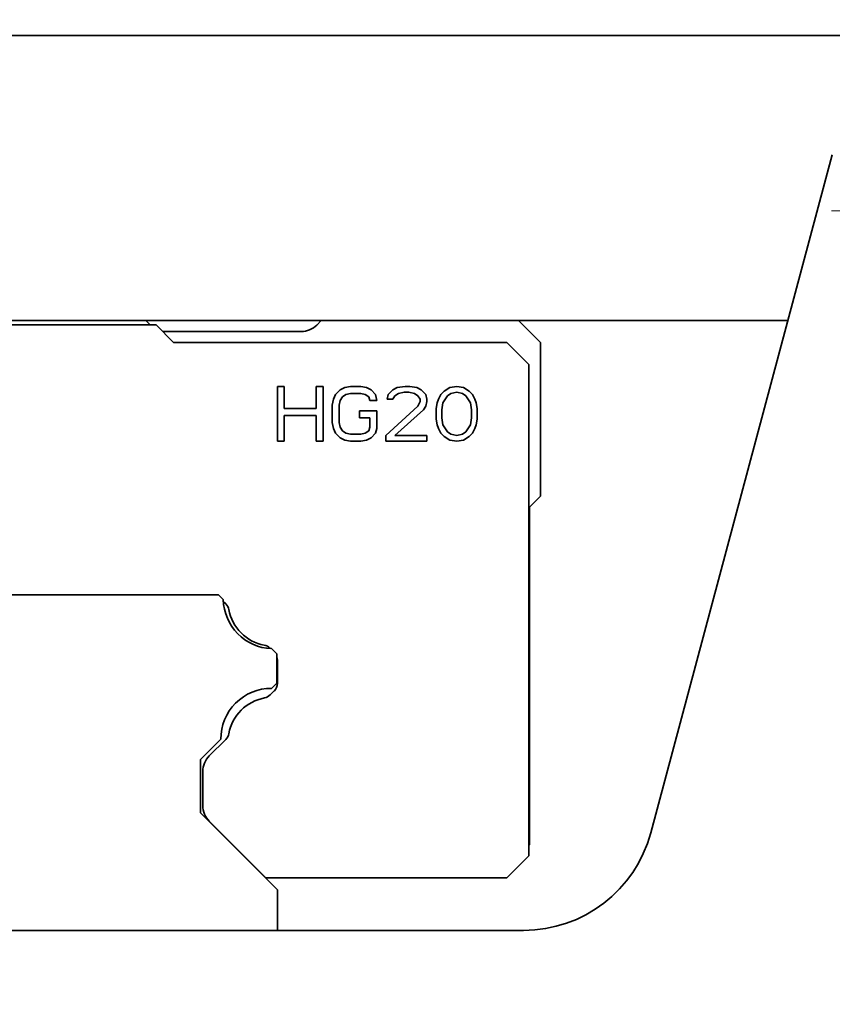
# Model space of a CAD drawing. Units: millimetres. Extents: x 0 to 1682, y 0 to 1188.
# Drawn here: x 1327 to 1364, y 1024 to 1069 of the extents above; entities that cross this region are included whole.
import ezdxf

# ---------------------------------------------------------------- set-up
doc = ezdxf.new("R2010")
doc.units = ezdxf.units.MM
doc.header["$LTSCALE"] = 2
for name, color, linetype, lineweight in [('Center Mark (ISO)', 1, 'Continuous', 18), ('Dimension (ISO)', 7, 'Continuous', 18), ('Symbol (ISO)', 7, 'Continuous', 25), ('Visible (ISO)', 7, 'Continuous', 35)]:
    doc.layers.add(name, color=color, linetype=linetype, lineweight=lineweight)
doc.styles.add('ISO35', font='ARIAL.TTF')
doc.dimstyles.new('Vansichen', dxfattribs={"dimscale": 2, "dimtxt": 3.5, "dimasz": 3, "dimexe": 1, "dimexo": 1.5, "dimgap": 1, "dimtad": 1, "dimrnd": 1e-08, "dimdsep": 46, "dimtxsty": 'ISO35', "dimcen": 0.09, "dimclrd": 1, "dimclre": 1, "dimclrt": 256, "dimazin": 2, "dimtfac": 0.714286, "dimtdec": 5, "dimtmove": 0, "dimatfit": 3, "dimfxl": 1, "dimtolj": 1, "dimlwd": 0, "dimlwe": 0, "dimarcsym": 0})
doc.dimstyles.new('Vansichen$7', dxfattribs={"dimscale": 2, "dimtxt": 3.5, "dimasz": 2.5, "dimexe": 1, "dimexo": 1.5, "dimgap": 1, "dimtad": 1, "dimrnd": 1e-08, "dimdsep": 46, "dimtxsty": 'ISO35', "dimcen": 0.09, "dimclrd": 1, "dimclre": 1, "dimclrt": 256, "dimazin": 2, "dimtfac": 0.714286, "dimtdec": 5, "dimtmove": 0, "dimatfit": 3, "dimfxl": 1, "dimtolj": 1, "dimlwd": -1, "dimlwe": 0, "dimarcsym": 0})

# ---------------------------------------------------------------- blocks, each defined once
blk = doc.blocks.new('*D9')
at = {"layer": 'Defpoints', "color": 0, "linetype": 'Continuous'}
for p in [(1304.932, 1088.87), (1304.932, 1061.609), (1417.432, 1020.109)]:
    blk.add_point(p, dxfattribs=at)
at = {"layer": 'Dimension (ISO)', "color": 1, "linetype": 'Continuous', "lineweight": 0}
for p, q in [((1304.932, 1064.609), (1304.932, 1090.87)), ((1417.432, 1023.109), (1417.432, 1090.87)), ((1411.432, 1088.87), (1310.932, 1088.87))]:
    blk.add_line(p, q, dxfattribs=at)
at = {"layer": 'Dimension (ISO)', "color": 1, "linetype": 'Continuous'}
for points in [[(1310.932, 1089.87), (1310.932, 1087.87), (1304.932, 1088.87)], [(1411.432, 1089.87), (1411.432, 1087.87), (1417.432, 1088.87)]]:
    blk.add_solid(points, dxfattribs=at)
at = {"layer": 'Dimension (ISO)', "linetype": 'Continuous', "lineweight": 5, "insert": (1349.674, 1098.018), "char_height": 7, "attachment_point": 1, "style": 'ISO35'}
blk.add_mtext('\\A1;112.5', dxfattribs=at)
blk = doc.blocks.new('*D31')
at = {"layer": 'Defpoints', "color": 0, "linetype": 'Continuous'}
for p in [(1304.932, 1104.22), (1304.932, 1068.109), (1529.932, 1061.609)]:
    blk.add_point(p, dxfattribs=at)
at = {"layer": 'Dimension (ISO)', "color": 1, "linetype": 'Continuous', "lineweight": 0}
for p, q in [((1304.932, 1071.109), (1304.932, 1106.22)), ((1529.932, 1064.609), (1529.932, 1106.22)), ((1523.932, 1104.22), (1310.932, 1104.22))]:
    blk.add_line(p, q, dxfattribs=at)
at = {"layer": 'Dimension (ISO)', "color": 1, "linetype": 'Continuous'}
for points in [[(1310.932, 1105.22), (1310.932, 1103.22), (1304.932, 1104.22)], [(1523.932, 1105.22), (1523.932, 1103.22), (1529.932, 1104.22)]]:
    blk.add_solid(points, dxfattribs=at)
at = {"layer": 'Dimension (ISO)', "linetype": 'Continuous', "lineweight": 5, "insert": (1409.613, 1113.368), "char_height": 7, "attachment_point": 1, "style": 'ISO35'}
blk.add_mtext('\\A1;225', dxfattribs=at)
blk = doc.blocks.new('*D41')
at = {"layer": 'Defpoints', "color": 0, "linetype": 'Continuous'}
for p in [(1442.432, 1063.41), (1392.432, 976.807)]:
    blk.add_point(p, dxfattribs=at)
at = {"layer": 'Dimension (ISO)', "color": 1, "linetype": 'Continuous', "lineweight": 0}
for p, q in [((1439.432, 1058.214), (1395.432, 982.004)), ((1392.432, 976.807), (1341.005, 887.734))]:
    blk.add_line(p, q, dxfattribs=at)
at = {"layer": 'Dimension (ISO)', "color": 1, "linetype": 'Continuous'}
for points in [[(1438.566, 1058.714), (1440.298, 1057.714), (1442.432, 1063.41)], [(1394.566, 982.504), (1396.298, 981.504), (1392.432, 976.807)]]:
    blk.add_solid(points, dxfattribs=at)
at = {"layer": 'Dimension (ISO)', "linetype": 'Continuous', "lineweight": 5, "insert": (1333.743, 894.236), "char_height": 7, "attachment_point": 1, "rotation": 60, "style": 'ISO35'}
blk.add_mtext('\\A1;STC ∅100', dxfattribs=at)

msp = doc.modelspace()

# ---------------------------------------------------------------- linework, layer by layer
at = {"layer": 'Center Mark (ISO)', "linetype": 'Continuous'}
msp.add_line((1376.161, 1060.109), (1363.702, 1060.109), dxfattribs=at)
at = {"layer": 'Visible (ISO)'}
for p, q in [((1526.932, 1068.109), (1307.932, 1068.109)), ((1363.74, 1062.662), (1355.459, 1031.756)), ((1307.932, 1055.109), (1361.716, 1055.109)), ((1332.902, 1054.908), (1323.902, 1054.908)), ((1332.632, 1054.908), (1332.432, 1055.109)), ((1332.902, 1054.908), (1333.702, 1054.108)), ((1340.225, 1054.902), (1340.432, 1055.109)), ((1349.432, 1055.109), (1350.432, 1054.109)), ((1339.517, 1054.609), (1333.346, 1054.609)), ((1348.902, 1054.108), (1333.702, 1054.108)), ((1348.902, 1054.108), (1349.902, 1053.108)), ((1350.432, 1047.109), (1350.432, 1054.109)), ((1349.902, 1030.708), (1349.902, 1053.108)), ((1338.432, 1052.109), (1338.744, 1052.109)), ((1338.432, 1049.609), (1338.432, 1052.109)), ((1338.744, 1052.109), (1338.744, 1051.098)), ((1340.202, 1051.098), (1340.202, 1052.109)), ((1340.202, 1052.109), (1340.515, 1052.109)), ((1340.515, 1052.109), (1340.515, 1049.609)), ((1340.984, 1051.524), (1341.088, 1051.736)), ((1341.088, 1051.736), (1341.296, 1051.949)), ((1341.296, 1051.949), (1341.505, 1052.056)), ((1341.557, 1051.736), (1341.4, 1051.63)), ((1341.505, 1052.056), (1341.765, 1052.109)), ((1341.765, 1051.79), (1341.557, 1051.736)), ((1341.765, 1052.109), (1342.234, 1052.109)), ((1342.234, 1051.79), (1341.765, 1051.79)), ((1342.234, 1052.109), (1342.494, 1052.056)), ((1342.442, 1051.736), (1342.234, 1051.79)), ((1342.598, 1051.63), (1342.442, 1051.736)), ((1342.494, 1052.056), (1342.702, 1051.949)), ((1342.702, 1051.949), (1342.911, 1051.736)), ((1342.911, 1051.736), (1342.963, 1051.47)), ((1343.432, 1051.524), (1343.484, 1051.736)), ((1343.484, 1051.736), (1343.692, 1051.949)), ((1343.692, 1051.949), (1343.9, 1052.056)), ((1343.952, 1051.79), (1343.796, 1051.683)), ((1343.9, 1052.056), (1344.265, 1052.109)), ((1344.213, 1051.843), (1343.952, 1051.79)), ((1344.421, 1051.843), (1344.213, 1051.843)), ((1344.265, 1052.109), (1344.473, 1052.109)), ((1344.682, 1051.79), (1344.421, 1051.843)), ((1344.473, 1052.109), (1344.786, 1052.056)), ((1344.838, 1051.683), (1344.682, 1051.79)), ((1344.786, 1052.056), (1344.994, 1051.949)), ((1344.994, 1051.949), (1345.202, 1051.736)), ((1345.202, 1051.736), (1345.255, 1051.524)), ((1345.775, 1051.524), (1345.88, 1051.736)), ((1345.88, 1051.736), (1346.036, 1051.896)), ((1346.036, 1051.896), (1346.296, 1052.056)), ((1346.192, 1051.683), (1346.348, 1051.79)), ((1346.296, 1052.056), (1346.609, 1052.109)), ((1346.348, 1051.79), (1346.609, 1051.843)), ((1346.609, 1052.109), (1346.921, 1052.056)), ((1346.609, 1051.843), (1346.869, 1051.79)), ((1346.869, 1051.79), (1347.025, 1051.683)), ((1346.921, 1052.056), (1347.182, 1051.896)), ((1347.182, 1051.896), (1347.338, 1051.736)), ((1347.338, 1051.736), (1347.442, 1051.524)), ((1340.932, 1051.258), (1340.984, 1051.524)), ((1340.932, 1050.46), (1340.932, 1051.258)), ((1341.296, 1051.47), (1341.244, 1051.258)), ((1341.244, 1051.258), (1341.244, 1050.46)), ((1341.4, 1051.63), (1341.296, 1051.47)), ((1342.65, 1051.47), (1342.598, 1051.63)), ((1342.963, 1051.47), (1342.65, 1051.47)), ((1343.692, 1051.524), (1343.432, 1051.524)), ((1343.796, 1051.683), (1343.692, 1051.524)), ((1344.942, 1051.524), (1344.838, 1051.683)), ((1344.838, 1051.205), (1344.942, 1051.417)), ((1344.942, 1051.417), (1344.942, 1051.524)), ((1345.255, 1051.417), (1345.202, 1051.205)), ((1345.255, 1051.524), (1345.255, 1051.417)), ((1345.671, 1051.098), (1345.723, 1051.364)), ((1345.723, 1051.364), (1345.775, 1051.524)), ((1345.932, 1051.045), (1345.984, 1051.364)), ((1345.984, 1051.364), (1346.192, 1051.683)), ((1347.025, 1051.683), (1347.234, 1051.364)), ((1347.234, 1051.364), (1347.286, 1051.045)), ((1347.442, 1051.524), (1347.494, 1051.364)), ((1347.494, 1051.364), (1347.546, 1051.098)), ((1338.744, 1051.098), (1340.202, 1051.098)), ((1342.182, 1050.673), (1342.182, 1050.992)), ((1342.182, 1050.992), (1342.963, 1050.992)), ((1342.963, 1050.992), (1342.963, 1050.194)), ((1343.38, 1049.875), (1344.838, 1051.205)), ((1345.098, 1051.045), (1343.796, 1049.875)), ((1345.202, 1051.205), (1345.098, 1051.045)), ((1345.671, 1050.619), (1345.671, 1051.098)), ((1345.932, 1050.673), (1345.932, 1051.045)), ((1347.286, 1051.045), (1347.286, 1050.673)), ((1347.546, 1051.098), (1347.546, 1050.619)), ((1338.744, 1050.779), (1340.202, 1050.779)), ((1338.744, 1049.609), (1338.744, 1050.779)), ((1340.202, 1050.779), (1340.202, 1049.609)), ((1340.984, 1050.194), (1340.932, 1050.46)), ((1341.244, 1050.46), (1341.296, 1050.247)), ((1342.65, 1050.673), (1342.182, 1050.673)), ((1342.65, 1050.247), (1342.65, 1050.673)), ((1345.723, 1050.353), (1345.671, 1050.619)), ((1345.775, 1050.194), (1345.723, 1050.353)), ((1345.984, 1050.353), (1345.932, 1050.673)), ((1346.192, 1050.034), (1345.984, 1050.353)), ((1347.234, 1050.353), (1347.025, 1050.034)), ((1347.286, 1050.673), (1347.234, 1050.353)), ((1347.494, 1050.353), (1347.442, 1050.194)), ((1347.546, 1050.619), (1347.494, 1050.353)), ((1341.088, 1049.981), (1340.984, 1050.194)), ((1341.296, 1049.768), (1341.088, 1049.981)), ((1341.296, 1050.247), (1341.4, 1050.087)), ((1341.4, 1050.087), (1341.557, 1049.981)), ((1341.557, 1049.981), (1341.765, 1049.928)), ((1341.765, 1049.928), (1342.234, 1049.928)), ((1342.234, 1049.928), (1342.442, 1049.981)), ((1342.442, 1049.981), (1342.598, 1050.087)), ((1342.598, 1050.087), (1342.65, 1050.247)), ((1342.911, 1049.981), (1342.702, 1049.768)), ((1342.963, 1050.194), (1342.911, 1049.981)), ((1345.88, 1049.981), (1345.775, 1050.194)), ((1346.036, 1049.822), (1345.88, 1049.981)), ((1346.348, 1049.928), (1346.192, 1050.034)), ((1346.609, 1049.875), (1346.348, 1049.928)), ((1346.869, 1049.928), (1346.609, 1049.875)), ((1347.025, 1050.034), (1346.869, 1049.928)), ((1347.338, 1049.981), (1347.182, 1049.822)), ((1347.442, 1050.194), (1347.338, 1049.981)), ((1338.744, 1049.609), (1338.432, 1049.609)), ((1340.202, 1049.609), (1340.515, 1049.609)), ((1341.505, 1049.662), (1341.296, 1049.768)), ((1341.765, 1049.609), (1341.505, 1049.662)), ((1342.234, 1049.609), (1341.765, 1049.609)), ((1342.494, 1049.662), (1342.234, 1049.609)), ((1342.702, 1049.768), (1342.494, 1049.662)), ((1343.38, 1049.875), (1343.38, 1049.609)), ((1345.255, 1049.609), (1343.38, 1049.609)), ((1343.796, 1049.875), (1345.255, 1049.875)), ((1345.255, 1049.875), (1345.255, 1049.609)), ((1346.296, 1049.662), (1346.036, 1049.822)), ((1346.609, 1049.609), (1346.296, 1049.662)), ((1346.921, 1049.662), (1346.609, 1049.609)), ((1347.182, 1049.822), (1346.921, 1049.662)), ((1350.432, 1047.109), (1349.932, 1046.609)), ((1349.932, 1031.209), (1349.932, 1046.609)), ((1321.171, 1042.609), (1335.742, 1042.609)), ((1335.742, 1042.609), (1335.963, 1042.389)), ((1336.079, 1042.192), (1335.966, 1042.305)), ((1338.116, 1040.155), (1338.095, 1040.176)), ((1338.17, 1040.152), (1338.41, 1039.912)), ((1338.41, 1039.912), (1338.41, 1038.581)), ((1338.432, 1038.575), (1338.432, 1039.632)), ((1338.41, 1038.581), (1338.17, 1038.342)), ((1338.107, 1038.043), (1338.285, 1038.222)), ((1335.854, 1036.026), (1334.924, 1035.096)), ((1335.325, 1035.261), (1336.077, 1036.013)), ((1334.924, 1035.096), (1334.924, 1032.667)), ((1335.032, 1032.994), (1335.032, 1034.554)), ((1334.924, 1032.667), (1338.432, 1029.159)), ((1335.325, 1032.287), (1337.902, 1029.709)), ((1349.932, 1031.209), (1349.902, 1031.179)), ((1349.902, 1030.708), (1348.902, 1029.709)), ((1337.902, 1029.709), (1348.902, 1029.709)), ((1338.432, 1029.159), (1338.432, 1027.309)), ((1321.882, 1027.309), (1349.663, 1027.309))]:
    msp.add_line(p, q, dxfattribs=at)
for centre, radius, start, end in [((1339.517, 1055.609), 1, 270, 315), ((1333.346, 1055.609), 1, 261.0068, 270), ((1338.262, 1042.45), 2.3, 181.5344, 267.711), ((1335.726, 1041.838), 0.5, 10.7116, 45), ((1338.212, 1042.308), 2.03, 190.7116, 259.2884), ((1337.741, 1039.823), 0.5, 45, 79.2884), ((1337.932, 1039.632), 0.5, 0, 17.03), ((1338.154, 1036.042), 2.3, 89.6043, 180.3907), ((1337.932, 1038.575), 0.5, 315, 0), ((1338.212, 1035.909), 2.03, 100.4353, 169.5647), ((1337.753, 1038.397), 0.5, 280.4353, 315), ((1335.724, 1036.367), 0.5, 315, 349.5647), ((1336.032, 1034.554), 1, 135, 180), ((1336.032, 1032.994), 1, 180, 225), ((1349.663, 1033.309), 6, 270, 345)]:
    msp.add_arc(centre, radius, start, end, dxfattribs=at)

# ---------------------------------------------------------------- dimensions: what is measured, and where the dimension line sits
at = {"layer": 'Dimension (ISO)', "color": 1, "linetype": 'Continuous', "lineweight": 5, "true_color": 0xff0000}
for base, p1, p2, picture, middle in [((1304.932, 1104.22), (1529.932, 1061.609), (1304.932, 1068.109), '*D31', (1417.432, 1104.22)), ((1304.932, 1088.87), (1417.432, 1020.109), (1304.932, 1061.609), '*D9', (1361.182, 1088.87))]:
    dim = msp.add_linear_dim(base=base, p1=p1, p2=p2, angle=180, dimstyle='Vansichen', override={"dimdec": 2, "dimtp": 0, "dimtm": 0, "dimtdec": 5, "dimatfit": 2}, dxfattribs=at)
    dim.commit()
    dim.dimension.update_dxf_attribs({"geometry": picture, "text_midpoint": middle, "dimtype": 160})
dim = msp.add_diameter_dim_2p(p1=(1442.432, 1063.41), p2=(1392.432, 976.807), text='STC <>', dimstyle='Vansichen', override={"dimdec": 2, "dimtp": 0, "dimtm": 0, "dimtdec": 5, "dimatfit": 2}, dxfattribs=at)
dim.commit()
dim.dimension.update_dxf_attribs({"geometry": '*D41', "text_midpoint": (1353.327, 909.077), "dimtype": 163})

# ---------------------------------------------------------------- leaders
at = {"layer": 'Symbol (ISO)', "color": 1, "true_color": 0xff0000, "annotation_type": 0, "has_hookline": 1, "hookline_direction": 1, "text_width": 40.36}
msp.add_leader([(1381.222, 1058.652), (1374.288, 1079.305), (1369.288, 1079.305)], dimstyle='Vansichen$7', override={"dimtad": 0}, dxfattribs=at)

doc.saveas('drawing.dxf')
